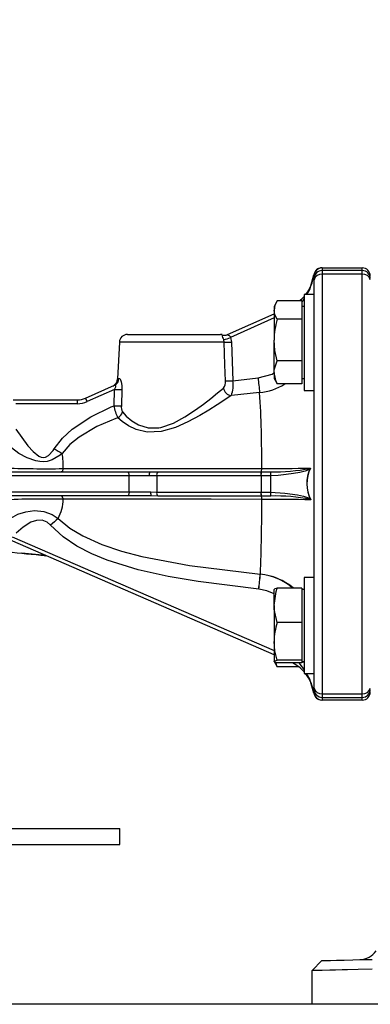
# Model space of a CAD drawing. Units: millimetres. Extents: x 0 to 420, y -1 to 297.
# Drawn here: x 185 to 203, y 71 to 120 of the extents above; entities that cross this region are included whole.
import ezdxf

# ---------------------------------------------------------------- set-up
doc = ezdxf.new("R2010")
doc.units = ezdxf.units.MM
doc.layers.add('TESTO', color=7, linetype='Continuous')
doc.styles.add('SLDTEXTSTYLE1', font='TXT', dxfattribs={"width": 0.7})
doc.dimstyles.new('SLDDIMSTYLE1', dxfattribs={"dimtxt": 2.910417, "dimasz": 3, "dimexe": 0, "dimexo": 0.0625, "dimgap": 0.727604, "dimtad": 1, "dimdec": 0, "dimlfac": 5, "dimrnd": 1e-09, "dimzin": 12, "dimdsep": 46, "dimtxsty": 'SLDTEXTSTYLE1', "dimsah": 1, "dimcen": 0.09, "dimadec": 0, "dimazin": 3, "dimtfac": 1, "dimtdec": 0, "dimtofl": 0, "dimtmove": 0, "dimatfit": 3, "dimfxl": 0, "dimfrac": 2, "dimtolj": 1, "dimtzin": 12, "dimarcsym": 0})

# ---------------------------------------------------------------- blocks, each defined once
blk = doc.blocks.new('_D_1')
at = {"layer": 'TESTO'}
for p, q in [((146.846, 98.021), (146.846, 192.551)), ((211.67, 180.01), (211.67, 192.551)), ((211.67, 191.551), (146.846, 191.551))]:
    blk.add_line(p, q, dxfattribs=at)
for points in [[(146.846, 191.551), (149.846, 190.651), (149.846, 192.451)], [(211.67, 191.551), (208.67, 192.451), (208.67, 190.651)]]:
    blk.add_solid(points, dxfattribs=at)
at = {"layer": 'TESTO', "insert": (176.307, 195.303), "char_height": 2.9104, "attachment_point": 1, "style": 'SLDTEXTSTYLE1'}
blk.add_mtext('324', dxfattribs=at)
blk = doc.blocks.new('_D_4')
at = {"layer": 'TESTO'}
for p, q in [((149.297, 89.81), (136.502, 89.81)), ((137.502, 70.61), (137.502, 89.81)), ((198.87, 70.61), (136.502, 70.61))]:
    blk.add_line(p, q, dxfattribs=at)
for points in [[(137.502, 89.81), (136.602, 86.81), (138.402, 86.81)], [(137.502, 70.61), (138.402, 73.61), (136.602, 73.61)]]:
    blk.add_solid(points, dxfattribs=at)
at = {"layer": 'TESTO', "insert": (133.75, 78.242), "char_height": 2.9104, "attachment_point": 1, "rotation": 90, "style": 'SLDTEXTSTYLE1'}
blk.add_mtext('96', dxfattribs=at)
blk = doc.blocks.new('_D_5')
at = {"layer": 'TESTO'}
for p, q in [((156.77, 168.35), (128.013, 168.35)), ((129.013, 70.61), (129.013, 168.35)), ((203.97, 70.61), (128.013, 70.61))]:
    blk.add_line(p, q, dxfattribs=at)
for points in [[(129.013, 168.35), (128.113, 165.35), (129.913, 165.35)], [(129.013, 70.61), (129.913, 73.61), (128.113, 73.61)]]:
    blk.add_solid(points, dxfattribs=at)
at = {"layer": 'TESTO', "insert": (125.261, 116.529), "char_height": 2.9104, "attachment_point": 1, "rotation": 90, "style": 'SLDTEXTSTYLE1'}
blk.add_mtext('489', dxfattribs=at)

msp = doc.modelspace()

# ---------------------------------------------------------------- linework, layer by layer
at = {"color": 7, "linetype": 'Continuous', "lineweight": 25}
for p, q in [((200.37, 107.41), (202.37, 107.41)), ((202.37, 107.272), (200.37, 107.272)), ((199.955, 107.059), (199.955, 107.061)), ((199.957, 107.061), (199.956, 107.06)), ((199.97, 107.01), (199.957, 107.061)), ((199.97, 106.872), (199.97, 107.01)), ((199.97, 106.812), (199.97, 106.872)), ((199.97, 86.408), (199.97, 106.812)), ((200.37, 107.091), (200.37, 86.128)), ((202.37, 107.091), (200.37, 107.091)), ((202.37, 86.128), (202.37, 107.091)), ((199.97, 106.081), (199.47, 106.081)), ((199.47, 106.081), (199.47, 101.281)), ((198.089, 105.688), (197.97, 105.481)), ((197.97, 105.481), (197.97, 105.297)), ((197.97, 105.297), (197.97, 103.803)), ((199.35, 105.754), (198.131, 105.754)), ((199.35, 105.754), (199.35, 105.297)), ((199.47, 105.481), (199.35, 105.481)), ((199.35, 105.297), (199.35, 104.84)), ((195.648, 104.072), (197.97, 105.113)), ((199.35, 104.84), (198.131, 104.84)), ((199.35, 104.84), (199.35, 103.803)), ((190.649, 104.082), (195.29, 104.082)), ((195.383, 104.064), (195.386, 104.064)), ((195.477, 103.703), (195.454, 103.818)), ((195.801, 103.932), (195.846, 103.703)), ((190.25, 103.703), (190.153, 101.858)), ((195.846, 103.703), (195.912, 101.772)), ((197.97, 102.187), (197.97, 103.803)), ((199.35, 103.803), (199.35, 102.767)), ((199.35, 102.767), (198.131, 102.767)), ((199.35, 102.767), (199.35, 102.187)), ((195.912, 101.772), (197.173, 101.906)), ((197.97, 102.187), (197.97, 101.881)), ((197.97, 101.881), (198.089, 101.674)), ((199.35, 102.187), (199.35, 101.607)), ((199.35, 101.881), (199.47, 101.881)), ((188.565, 100.897), (190.003, 101.542)), ((198.094, 101.676), (198.131, 101.607)), ((199.35, 101.607), (198.131, 101.607)), ((190.013, 101.337), (188.647, 100.725)), ((189.985, 100.514), (190.013, 101.337)), ((190.377, 101.337), (190.348, 100.514)), ((199.47, 101.281), (199.97, 101.281)), ((184.953, 100.81), (188.156, 100.81)), ((188.156, 100.62), (185.085, 100.62)), ((188.156, 100.62), (188.156, 100.81)), ((184.407, 97.21), (190.658, 97.21)), ((190.732, 97.01), (184.481, 97.01)), ((190.658, 97.21), (191.766, 97.21)), ((190.732, 96.21), (190.732, 97.01)), ((191.74, 97.01), (190.732, 97.01)), ((192.113, 97.012), (191.74, 97.01)), ((191.766, 97.21), (192.169, 97.211)), ((192.113, 97.012), (192.113, 96.209)), ((197.317, 97.012), (197.305, 97.012)), ((197.791, 97.019), (197.317, 97.012)), ((197.317, 97.012), (197.317, 96.208)), ((197.328, 97.211), (197.34, 97.211)), ((197.791, 97.019), (197.791, 96.202)), ((190.658, 96.01), (184.407, 96.01)), ((184.481, 96.21), (190.732, 96.21)), ((191.846, 96.01), (190.658, 96.01)), ((190.732, 96.21), (191.813, 96.21)), ((191.813, 96.21), (192.113, 96.209)), ((192.171, 96.009), (191.846, 96.01)), ((197.307, 96.208), (197.317, 96.208)), ((197.317, 96.208), (197.791, 96.202)), ((197.34, 96.009), (197.331, 96.009)), ((197.97, 88.078), (183.832, 94.22)), ((186.493, 93.036), (186.577, 93.027)), ((197.279, 92.102), (197.284, 92.102)), ((197.279, 92.102), (197.284, 92.102)), ((197.284, 92.102), (197.284, 92.102)), ((199.97, 91.939), (199.47, 91.939)), ((199.47, 91.939), (199.47, 87.139)), ((197.211, 91.354), (197.207, 91.354)), ((197.97, 90.543), (197.97, 91.335)), ((199.35, 91.405), (198.131, 91.405)), ((199.35, 91.405), (199.35, 90.543)), ((199.47, 91.339), (199.35, 91.339)), ((197.97, 90.543), (197.97, 88.747)), ((199.35, 90.543), (199.35, 89.68)), ((199.35, 89.68), (198.131, 89.68)), ((199.35, 89.68), (199.35, 88.747)), ((197.97, 88.747), (197.97, 87.743)), ((199.35, 88.747), (199.35, 87.814)), ((197.97, 87.739), (198.089, 87.532)), ((198.131, 87.465), (198.053, 87.695)), ((199.35, 87.814), (198.131, 87.814)), ((199.35, 87.672), (198.131, 87.672)), ((199.35, 87.814), (199.35, 87.743)), ((199.35, 87.743), (199.35, 87.672)), ((199.35, 87.739), (199.47, 87.739)), ((198.094, 87.534), (198.131, 87.465)), ((199.212, 87.465), (198.131, 87.465)), ((199.47, 87.139), (199.97, 87.139)), ((199.953, 86.158), (199.953, 86.157)), ((199.955, 86.157), (199.97, 86.21)), ((199.955, 86.157), (199.955, 86.157)), ((199.97, 86.348), (199.97, 86.408)), ((199.97, 86.21), (199.97, 86.348)), ((200.37, 86.128), (202.37, 86.128)), ((200.37, 85.948), (202.37, 85.948)), ((202.37, 85.81), (200.37, 85.81)), ((143.27, 79.389), (190.27, 79.389)), ((190.27, 78.589), (190.27, 79.389)), ((143.27, 78.589), (190.27, 78.589)), ((200.357, 72.792), (199.87, 72.292)), ((199.87, 70.61), (199.87, 72.292)), ((202.87, 70.61), (199.87, 70.61))]:
    msp.add_line(p, q, dxfattribs=at)
at = {"color": 8, "linetype": 'Continuous', "lineweight": 25}
for p, q in [((200.37, 107.41), (200.37, 107.272)), ((200.37, 107.272), (200.37, 107.091)), ((202.37, 107.272), (202.37, 107.41)), ((202.37, 107.091), (202.37, 107.272)), ((197.97, 104.904), (195.801, 103.932)), ((195.356, 104.06), (195.383, 104.064)), ((195.477, 103.703), (190.25, 103.703)), ((184.899, 93.966), (197.97, 88.289)), ((199.35, 87.726), (199.47, 87.724)), ((200.37, 86.128), (200.37, 85.948)), ((202.37, 85.948), (202.37, 86.128)), ((200.37, 85.948), (200.37, 85.81)), ((202.37, 85.81), (202.37, 85.948))]:
    msp.add_line(p, q, dxfattribs=at)
at = {"color": 8, "linetype": 'Continuous', "lineweight": 25, "flags": 128}
for points in [[(199.598, 106.081), (199.75, 106.326), (199.956, 107.06)], [(199.35, 105.693), (199.382, 105.733), (199.47, 105.874)], [(190.172, 101.857), (190.158, 101.85), (190.228, 101.886)], [(197.173, 101.906), (197.868, 102.098), (197.984, 102.178)], [(197.97, 91.126), (197.61, 91.273), (197.211, 91.354)], [(199.47, 87.336), (199.393, 87.462), (199.225, 87.672)], [(199.955, 86.157), (199.758, 86.861), (199.59, 87.139)]]:
    msp.add_lwpolyline(points, dxfattribs=at)
at = {"color": 7, "linetype": 'Continuous', "lineweight": 25, "flags": 128}
for points in [[(198.131, 104.84), (198.014, 105.064), (197.97, 105.297)], [(195.648, 104.072), (195.644, 104.069), (195.647, 104.066), (195.66, 104.061), (195.684, 104.054), (195.734, 104.029), (195.769, 103.999), (195.776, 103.989), (195.795, 103.951), (195.801, 103.932)], [(195.547, 101.772), (195.519, 102.57), (195.477, 103.703)], [(198.131, 102.767), (198.014, 103.275), (197.97, 103.803)], [(197.97, 102.187), (197.978, 102.316), (198.131, 102.767)], [(190.228, 101.886), (190.265, 101.88), (190.307, 101.822), (190.346, 101.707), (190.373, 101.535), (190.377, 101.337)], [(198.131, 101.607), (198.077, 101.719), (197.97, 102.187)], [(190.013, 101.337), (190.057, 101.424), (190.07, 101.467), (190.073, 101.493), (190.069, 101.521), (190.063, 101.534), (190.044, 101.547), (190.036, 101.549), (190.003, 101.542)], [(190.406, 100.208), (190.593, 100), (190.866, 99.767), (191.201, 99.566), (191.688, 99.414), (192.211, 99.415), (192.319, 99.434), (192.95, 99.651), (193.518, 99.961), (194.041, 100.312), (194.44, 100.606), (194.807, 100.889), (195.154, 101.164), (195.444, 101.393)], [(195.836, 101.034), (195.511, 100.822), (195.122, 100.568), (194.71, 100.306), (194.264, 100.035), (193.674, 99.709), (193.044, 99.424), (192.339, 99.224), (191.632, 99.203), (191.083, 99.339), (190.705, 99.52), (190.388, 99.733), (190.17, 99.921)], [(197.248, 101.18), (195.847, 101.035), (195.836, 101.034)], [(187.002, 98.372), (187.406, 98.894), (187.902, 99.357), (188.819, 99.972), (189.841, 100.457), (189.985, 100.514)], [(190.17, 99.921), (190.079, 99.888), (189.133, 99.49), (188.236, 98.957), (187.786, 98.584), (187.391, 98.133)], [(187.391, 98.133), (187.292, 98.047), (186.89, 97.81), (186.643, 97.741), (186.461, 97.724), (186.278, 97.735), (186.077, 97.772), (185.642, 97.917), (185.237, 98.129), (184.861, 98.418), (184.541, 98.769), (184.389, 98.988)], [(185.078, 99.344), (185.687, 98.51), (185.954, 98.228), (186.223, 98.004), (186.345, 97.946), (186.455, 97.931), (186.564, 97.953), (186.711, 98.038), (186.945, 98.289), (187.002, 98.372)], [(187.44, 97.377), (187.435, 97.343), (187.428, 97.311), (187.418, 97.282), (187.405, 97.257), (187.39, 97.237), (187.374, 97.222), (187.357, 97.213), (187.339, 97.21)], [(187.44, 97.377), (188.611, 97.378), (189.817, 97.378), (191.07, 97.378), (192.351, 97.378), (192.924, 97.378), (195.253, 97.379), (197.351, 97.379)], [(190.658, 97.21), (190.672, 97.206), (190.686, 97.194), (190.699, 97.176), (190.711, 97.151), (190.72, 97.121), (190.727, 97.086), (190.731, 97.049), (190.732, 97.01)], [(197.305, 97.012), (196.675, 97.012), (194.693, 97.012), (193.91, 97.012), (192.113, 97.012)], [(192.169, 97.211), (193.955, 97.211), (194.733, 97.211), (196.703, 97.211), (197.328, 97.211)], [(197.34, 97.211), (197.734, 97.213), (197.804, 97.214)], [(199.764, 97.371), (199.657, 97.302), (199.526, 97.258), (199.258, 97.187), (198.938, 97.128), (198.575, 97.078), (198.18, 97.041), (197.791, 97.019)], [(187.442, 95.848), (187.437, 95.881), (187.43, 95.912), (187.419, 95.94), (187.407, 95.964), (187.392, 95.984), (187.376, 95.998), (187.359, 96.007), (187.341, 96.01)], [(190.732, 96.21), (190.731, 96.171), (190.727, 96.133), (190.72, 96.099), (190.711, 96.068), (190.699, 96.043), (190.686, 96.025), (190.672, 96.014), (190.658, 96.01)], [(192.113, 96.209), (193.897, 96.208), (194.68, 96.208), (197.307, 96.208)], [(197.331, 96.009), (194.721, 96.009), (193.943, 96.009), (192.171, 96.009)], [(197.805, 96.006), (197.411, 96.009), (197.34, 96.009)], [(197.791, 96.202), (198.51, 96.152), (199.134, 96.063), (199.439, 95.995), (199.681, 95.912), (199.785, 95.847)], [(197.354, 95.842), (194.836, 95.843), (192.349, 95.845), (191.676, 95.845), (190.352, 95.846), (189.056, 95.847), (187.442, 95.848)], [(199.803, 95.817), (199.802, 95.818), (199.783, 95.829)], [(199.785, 95.847), (199.802, 95.819), (199.803, 95.817)], [(184.526, 94.662), (184.83, 94.899), (185.191, 95.095), (185.584, 95.224), (186.01, 95.278), (186.483, 95.233), (186.899, 95.08), (187.192, 94.885)], [(186.819, 94.553), (186.652, 94.696), (186.404, 94.795), (186.11, 94.79), (185.834, 94.697), (185.441, 94.459), (185.1, 94.149)], [(197.207, 91.354), (194.189, 91.733), (192.684, 91.988), (191.194, 92.321), (189.637, 92.806), (188.87, 93.125), (188.135, 93.51), (187.445, 93.976), (186.819, 94.553)], [(187.192, 94.885), (187.78, 94.404), (188.433, 94.012), (189.377, 93.587), (190.361, 93.256), (191.365, 92.993), (193.744, 92.544), (197.279, 92.102)], [(186.572, 93.03), (185.553, 93.134), (185.375, 93.153)], [(197.97, 90.543), (198.077, 91.239), (198.131, 91.405)], [(198.131, 91.405), (198.014, 91.371), (197.97, 91.334)], [(198.131, 89.68), (197.978, 90.35), (197.97, 90.543)], [(198.131, 87.814), (198.014, 88.271), (197.97, 88.747)], [(197.97, 87.743), (197.971, 87.748), (198.018, 87.781), (198.131, 87.814)], [(198.131, 87.672), (198.014, 87.707), (197.97, 87.743)], [(200.357, 72.792), (200.404, 72.793), (200.548, 72.797), (200.779, 72.803), (201.089, 72.811), (201.466, 72.821), (201.901, 72.832), (202.372, 72.845), (202.857, 72.857)], [(202.87, 72.358), (202.17, 72.342), (201.636, 72.331), (201.37, 72.325), (201.033, 72.318), (200.748, 72.311), (200.361, 72.303), (200.085, 72.297), (199.922, 72.293), (199.87, 72.292)]]:
    msp.add_lwpolyline(points, dxfattribs=at)
at = {"color": 7, "linetype": 'Continuous', "lineweight": 25}
for centre, radius, start, end in [((200.352, 107.01), 0.4, 90.0005, 172.6381), ((200.352, 107.011), 0.399, 90.0958, 172.782), ((200.37, 107.01), 0.4, 90, 180), ((200.37, 106.872), 0.4, 90, 180), ((202.37, 107.01), 0.4, 0, 90), ((202.37, 106.872), 0.4, 0, 90), ((197.97, 107.305), 2, 322.2607, 352.9346), ((199.956, 107.056), 0.0052, 80.7766, 99.2234), ((199.957, 107.058), 0.00219, 92.4213, 150.8798), ((200.319, 106.738), 0.356, 81.7456, 168.1428), ((202.421, 106.738), 0.356, 11.8572, 98.2544), ((197.97, 107.305), 2, 309.1717, 318.5904), ((198.763, 105.275), 0.793, 142.8342, 178.4074), ((201.551, 103.779), 3.582, 162.7639, 179.6079), ((190.649, 103.682), 0.4, 90, 177), ((195.29, 103.682), 0.4, 76.4379, 90), ((195.486, 104.434), 0.396, 250.8078, 294.1176), ((196.727, 104.476), 1.433, 196.8796, 207.3449), ((195.513, 104.45), 0.4, 251.5603, 294.1455), ((194.396, 107.601), 3.929, 285.6166, 290.9436), ((195.662, 107.554), 3.856, 267.2624, 272.7376), ((189.753, 101.868), 0.4, 294.1455, 358.8662), ((189.843, 101.893), 0.386, 294.5779, 358.9723), ((259.077, 107.856), 62.189, 185.48982, 186.16211), ((195.031, 101.709), 0.52, 322.5766, 6.8692), ((195.88, 101.476), 0.444, 190.7955, 264.3159), ((195.73, 105.728), 3.96, 267.3591, 272.6409), ((194.392, 101.555), 1.536, 340.1636, 8.0929), ((188.156, 101.81), 1, 270, 294.1455), ((186.631, 99.872), 2.188, 22.9392, 27.9283), ((190.195, 105.318), 3.985, 267.3809, 272.6191), ((146.993, 97.91), 50.361, 359.3965, 3.7237), ((188.156, 101.82), 1.2, 270, 294.1455), ((191.69, 100.72), 1.718, 186.889, 207.7393), ((190.166, 104.537), 4.027, 267.4178, 272.5822), ((190.858, 100.453), 0.514, 173.0868, 208.4017), ((189.947, 100.344), 0.478, 297.7207, 343.4616), ((194.938, 110.854), 14.791, 237.548, 239.3195), ((184.891, 97.592), 2.558, 355.1801, 12.2018), ((186.632, 161.372), 63.999, 268.03752, 270.72361), ((192.146, 97.059), 0.409, 158.3626, 186.9027), ((192.356, 97.051), 0.246, 139.4147, 188.9869), ((197.809, 97.054), 0.506, 161.961, 184.793), ((197.822, 97.054), 0.507, 162.044, 184.8083), ((196.932, 97.35), 0.42, 340.6445, 3.9837), ((197.357, 226.983), 129.604, 269.99741, 271.07253), ((198.389, 97.077), 0.6, 166.7481, 185.5287), ((197.953, 106.521), 9.308, 269.0841, 281.2087), ((201.343, 96.631), 1.744, 154.86, 206.6912), ((201.391, 96.63), 1.784, 154.3489, 207.0912), ((199.255, 98.335), 1.072, 298.2679, 299.5208), ((199.954, 97.4), 0.192, 182.9679, 188.7215), ((198.266, 98.305), 1.765, 328.0782, 329.237), ((192.14, 96.161), 0.331, 171.5408, 207.2545), ((192.343, 96.168), 0.234, 169.9908, 222.7144), ((197.794, 96.165), 0.488, 174.8838, 198.5888), ((197.805, 96.165), 0.49, 174.8833, 198.5151), ((196.96, 95.872), 0.396, 355.6713, 20.2697), ((198.372, 96.146), 0.584, 174.4342, 193.8408), ((198.082, 87.974), 8.037, 77.7774, 91.9715), ((186.48, 54.017), 41.842, 88.6822, 92.7917), ((185.566, 95.822), 1.876, 330.0465, 0.8085), ((117.664, 95.47), 79.691, 357.57728, 0.26708), ((197.242, -37.635), 133.477, 88.9008, 89.95195), ((199.975, 95.82), 0.192, 171.961, 177.5945), ((215.526, 62.701), 42.879, 131.3604, 132.0277), ((168.076, 94.562), 29.307, 353.7158, 355.1847), ((168.082, 94.56), 29.305, 353.7196, 355.1886), ((200.895, 88.724), 2.925, 160.9106, 179.5424), ((197.97, 85.898), 2, 41.4096, 62.5024), ((197.97, 85.898), 2, 7.4644, 38.3423), ((199.954, 86.16), 0.00262, 230.5291, 278.0682), ((200.349, 86.21), 0.4, 187.6157, 270.0002), ((199.954, 86.163), 0.00598, 260.6084, 279.3916), ((200.35, 86.208), 0.399, 187.4442, 269.8912), ((200.319, 86.481), 0.356, 191.8574, 278.2541), ((200.37, 86.348), 0.4, 180, 270), ((200.37, 86.21), 0.4, 180, 270), ((202.421, 86.481), 0.356, 261.7459, 348.1426), ((202.37, 86.348), 0.4, 270, 0), ((202.37, 86.21), 0.4, 270, 0), ((202.228, 73.841), 1, 271.5, 325.8364)]:
    msp.add_arc(centre, radius, start, end, dxfattribs=at)
at = {"color": 8, "linetype": 'Continuous', "lineweight": 25}
for centre, radius, start, end in [((197.011, 103.943), 2.773, 274.9031, 302.6054), ((196.576, 198.273), 105.716, 263.53309, 264.56588), ((196.979, 89.076), 3.041, 49.9931, 84.2555), ((197.029, 89.299), 2.814, 48.4526, 84.7979)]:
    msp.add_arc(centre, radius, start, end, dxfattribs=at)

# ---------------------------------------------------------------- dimensions: what is measured, and where the dimension line sits
at = {"layer": 'TESTO'}
for base, p1, p2, angle, picture, middle in [((146.846, 191.551), (211.67, 179.01), (146.846, 97.021), 0, '_D_1', (179.258, 191.551)), ((129.013, 168.35), (204.97, 70.61), (157.77, 168.35), 90, '_D_5', (129.013, 119.48)), ((137.502, 89.81), (199.87, 70.61), (150.297, 89.81), 90, '_D_4', (137.502, 80.21))]:
    dim = msp.add_linear_dim(base=base, p1=p1, p2=p2, angle=angle, dimstyle='SLDDIMSTYLE1', dxfattribs=at)
    dim.commit()
    dim.dimension.update_dxf_attribs({"geometry": picture, "text_midpoint": middle, "dimtype": 160})

doc.saveas('drawing.dxf')
